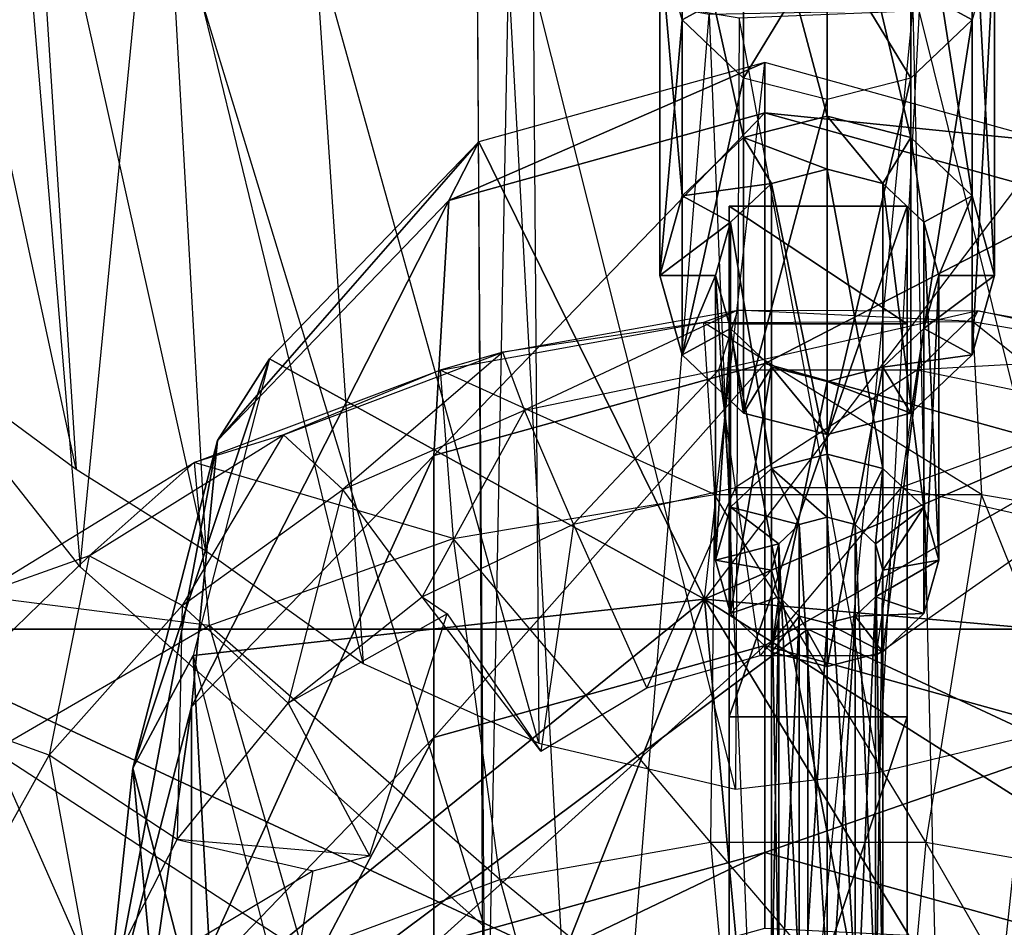
# Model space of a CAD drawing. Units: metres. Extents: x -12.7 to 11, y -26.9 to 9.3.
# Drawn here: x -8.2 to -5.9, y -13.4 to -11.2 of the extents above; entities that cross this region are included whole.
import ezdxf

# ---------------------------------------------------------------- set-up
doc = ezdxf.new("R2010")
doc.units = ezdxf.units.M

msp = doc.modelspace()

# ---------------------------------------------------------------- linework, layer by layer
for points in [[(-8.50675, -10.45425, -1.70465), (-8.21725, -10.645417, -2.161717), (-8.110958, -12.292917, -2.052892), (-8.50675, -10.45425, -1.70465)], [(-8.338667, -12.124583, -1.70465), (-8.110958, -12.292917, -2.052892), (-8.50675, -10.45425, -1.70465), (-8.338667, -12.124583, -1.70465)], [(-8.101375, -12.52125, 0.450079), (-8.334417, -12.226042, -0.181105), (-8.261333, -10.621833, 0.798321), (-8.101375, -12.52125, 0.450079)], [(-7.934458, -10.811458, 1.211854), (-8.261333, -10.621833, 0.798321), (-8.101375, -12.52125, 0.450079), (-7.934458, -10.811458, 1.211854)], [(-8.21725, -10.645417, -2.161717), (-7.898625, -10.860792, -2.553487), (-7.807667, -12.483542, -2.422896), (-8.21725, -10.645417, -2.161717)], [(-8.110958, -12.292917, -2.052892), (-7.807667, -12.483542, -2.422896), (-8.21725, -10.645417, -2.161717), (-8.110958, -12.292917, -2.052892)], [(-6.549917, -10.732708, -10.057625), (-6.354167, -10.682833, -10.073833), (-6.354167, -11.466667, -12.486208), (-6.549917, -10.732708, -10.057625)], [(-6.354167, -10.682833, -10.073833), (-6.158417, -10.732708, -10.057625), (-6.158417, -11.516542, -12.47), (-6.354167, -10.682833, -10.073833)], [(-6.354167, -10.682833, -10.073833), (-6.158417, -11.516542, -12.47), (-6.354167, -11.466667, -12.486208), (-6.354167, -10.682833, -10.073833)], [(-6.69325, -10.869, -10.013333), (-6.549917, -10.732708, -10.057625), (-6.549917, -11.516542, -12.47), (-6.69325, -10.869, -10.013333)], [(-6.549917, -10.732708, -10.057625), (-6.354167, -11.466667, -12.486208), (-6.549917, -11.516542, -12.47), (-6.549917, -10.732708, -10.057625)], [(-6.158417, -10.732708, -10.057625), (-6.015083, -10.869, -10.013333), (-6.015083, -11.652833, -12.425708), (-6.158417, -10.732708, -10.057625)], [(-6.158417, -10.732708, -10.057625), (-6.015083, -11.652833, -12.425708), (-6.158417, -11.516542, -12.47), (-6.158417, -10.732708, -10.057625)], [(-7.15625, -13.362917, 1.081262), (-8.101375, -12.52125, 0.450079), (-7.934458, -10.811458, 1.211854), (-7.15625, -13.362917, 1.081262)], [(-7.172583, -11.059083, 1.377529), (-7.934458, -10.811458, 1.211854), (-7.15625, -13.362917, 1.081262), (-7.172583, -11.059083, 1.377529)], [(-7.898625, -10.860792, -2.553487), (-7.552958, -11.049625, -2.8582), (-7.439542, -12.747667, -2.662312), (-7.898625, -10.860792, -2.553487)], [(-7.807667, -12.483542, -2.422896), (-7.439542, -12.747667, -2.662312), (-7.898625, -10.860792, -2.553487), (-7.807667, -12.483542, -2.422896)], [(-6.745708, -11.055208, -9.952833), (-6.69325, -10.869, -10.013333), (-6.69325, -11.652833, -12.425708), (-6.745708, -11.055208, -9.952833)], [(-6.69325, -10.869, -10.013333), (-6.549917, -11.516542, -12.47), (-6.69325, -11.652833, -12.425708), (-6.69325, -10.869, -10.013333)], [(-6.015083, -10.869, -10.013333), (-5.962625, -11.055208, -9.952833), (-5.962625, -11.839042, -12.365208), (-6.015083, -10.869, -10.013333)], [(-6.015083, -10.869, -10.013333), (-5.962625, -11.839042, -12.365208), (-6.015083, -11.652833, -12.425708), (-6.015083, -10.869, -10.013333)], [(-7.552958, -11.049625, -2.8582), (-7.041875, -11.155292, -3.075846), (-7.028583, -12.93375, -2.945258), (-7.552958, -11.049625, -2.8582)], [(-7.439542, -12.747667, -2.662312), (-7.028583, -12.93375, -2.945258), (-7.552958, -11.049625, -2.8582), (-7.439542, -12.747667, -2.662312)], [(-6.354167, -11.055208, -9.952833), (-6.69325, -11.241375, -9.892333), (-6.745708, -11.055208, -9.952833), (-6.354167, -11.055208, -9.952833)], [(-6.69325, -11.241375, -9.892333), (-6.745708, -11.055208, -9.952833), (-6.745708, -11.839042, -12.365208), (-6.69325, -11.241375, -9.892333)], [(-6.745708, -11.055208, -9.952833), (-6.69325, -11.652833, -12.425708), (-6.745708, -11.839042, -12.365208), (-6.745708, -11.055208, -9.952833)], [(-6.354167, -11.055208, -9.952833), (-6.549917, -11.377667, -9.848042), (-6.69325, -11.241375, -9.892333), (-6.354167, -11.055208, -9.952833)], [(-6.354167, -11.055208, -9.952833), (-6.354167, -11.427583, -9.831833), (-6.549917, -11.377667, -9.848042), (-6.354167, -11.055208, -9.952833)], [(-6.354167, -11.055208, -9.952833), (-5.962625, -11.055208, -9.952833), (-6.015083, -11.241375, -9.892333), (-6.354167, -11.055208, -9.952833)], [(-6.354167, -11.055208, -9.952833), (-6.015083, -11.241375, -9.892333), (-6.158417, -11.377667, -9.848042), (-6.354167, -11.055208, -9.952833)], [(-6.354167, -11.055208, -9.952833), (-6.158417, -11.377667, -9.848042), (-6.354167, -11.427583, -9.831833), (-6.354167, -11.055208, -9.952833)], [(-5.962625, -11.055208, -9.952833), (-6.015083, -11.241375, -9.892333), (-6.015083, -12.025208, -12.304708), (-5.962625, -11.055208, -9.952833)], [(-5.962625, -11.055208, -9.952833), (-6.015083, -12.025208, -12.304708), (-5.962625, -11.839042, -12.365208), (-5.962625, -11.055208, -9.952833)], [(-7.15625, -14.165, 1.277421), (-7.15625, -13.362917, 1.081262), (-7.172583, -11.059083, 1.377529), (-7.15625, -14.165, 1.277421)], [(-7.099625, -11.141542, 1.730883), (-7.172583, -11.059083, 1.377529), (-7.15625, -14.165, 1.277421), (-7.099625, -11.141542, 1.730883)], [(-5.691708, -11.113958, 1.730883), (-6.1535, -11.219292, 1.841229), (-6.072917, -14.675417, 1.560367), (-5.691708, -11.113958, 1.730883)], [(-6.1385, -11.219083, -3.20825), (-5.692167, -11.124125, -3.075846), (-5.726208, -12.879167, -2.923492), (-6.1385, -11.219083, -3.20825)], [(-5.697917, -14.675417, 1.469996), (-6.072917, -14.675417, 1.560367), (-5.691708, -11.113958, 1.730883), (-5.697917, -14.675417, 1.469996)], [(-6.90625, -14.675417, 1.469996), (-7.15625, -14.165, 1.277421), (-7.099625, -11.141542, 1.730883), (-6.90625, -14.675417, 1.469996)], [(-6.62975, -11.228625, 1.841229), (-7.099625, -11.141542, 1.730883), (-6.90625, -14.675417, 1.469996), (-6.62975, -11.228625, 1.841229)], [(-7.041875, -11.155292, -3.075846), (-6.56, -11.23675, -3.184671), (-6.568792, -13.041542, -3.402325), (-7.041875, -11.155292, -3.075846)], [(-7.028583, -12.93375, -2.945258), (-6.568792, -13.041542, -3.402325), (-7.041875, -11.155292, -3.075846), (-7.028583, -12.93375, -2.945258)], [(-6.489583, -14.675417, 1.560367), (-6.90625, -14.675417, 1.469996), (-6.62975, -11.228625, 1.841229), (-6.489583, -14.675417, 1.560367)], [(-6.1535, -11.219292, 1.841229), (-6.62975, -11.228625, 1.841229), (-6.489583, -14.675417, 1.560367), (-6.1535, -11.219292, 1.841229)], [(-6.568792, -13.041542, -3.402325), (-6.232667, -13.002042, -3.184671), (-6.56, -11.23675, -3.184671), (-6.568792, -13.041542, -3.402325)], [(-6.56, -11.23675, -3.184671), (-6.1385, -11.219083, -3.20825), (-6.232667, -13.002042, -3.184671), (-6.56, -11.23675, -3.184671)], [(-6.072917, -14.675417, 1.560367), (-6.489583, -14.675417, 1.560367), (-6.1535, -11.219292, 1.841229), (-6.072917, -14.675417, 1.560367)], [(-6.232667, -13.002042, -3.184671), (-5.726208, -12.879167, -2.923492), (-6.1385, -11.219083, -3.20825), (-6.232667, -13.002042, -3.184671)], [(-6.69325, -11.241375, -9.892333), (-6.745708, -11.839042, -12.365208), (-6.69325, -12.025208, -12.304708), (-6.69325, -11.241375, -9.892333)], [(-6.549917, -11.377667, -9.848042), (-6.69325, -11.241375, -9.892333), (-6.69325, -12.025208, -12.304708), (-6.549917, -11.377667, -9.848042)], [(-6.015083, -11.241375, -9.892333), (-6.158417, -11.377667, -9.848042), (-6.158417, -12.1615, -12.260417), (-6.015083, -11.241375, -9.892333)], [(-6.015083, -11.241375, -9.892333), (-6.158417, -12.1615, -12.260417), (-6.015083, -12.025208, -12.304708), (-6.015083, -11.241375, -9.892333)], [(-6.5, -11.340583, -0.95305), (-7.16875, -11.526542, -0.835042), (-7.239125, -11.664042, -1.331383), (-6.5, -11.340583, -0.95305)], [(-6.5, -11.340583, -0.95305), (-7.239125, -11.664042, -1.331383), (-6.5, -11.458542, -1.461812), (-6.5, -11.340583, -0.95305)], [(-6.640792, -12.5965, 0.135785), (-6.5, -11.340583, -0.95305), (-7.16875, -11.526542, -0.835042), (-6.640792, -12.5965, 0.135785)], [(-5.83125, -11.526542, -0.835042), (-6.5, -11.340583, -0.95305), (-6.5, -11.458542, -1.461812), (-5.83125, -11.526542, -0.835042)], [(-6.549917, -11.377667, -9.848042), (-6.69325, -12.025208, -12.304708), (-6.549917, -12.1615, -12.260417), (-6.549917, -11.377667, -9.848042)], [(-6.354167, -11.427583, -9.831833), (-6.549917, -11.377667, -9.848042), (-6.549917, -12.1615, -12.260417), (-6.354167, -11.427583, -9.831833)], [(-6.158417, -11.377667, -9.848042), (-6.354167, -11.427583, -9.831833), (-6.354167, -12.211417, -12.244208), (-6.158417, -11.377667, -9.848042)], [(-6.158417, -11.377667, -9.848042), (-6.354167, -12.211417, -12.244208), (-6.158417, -12.1615, -12.260417), (-6.158417, -11.377667, -9.848042)], [(-6.354167, -11.427583, -9.831833), (-6.549917, -12.1615, -12.260417), (-6.354167, -12.211417, -12.244208), (-6.354167, -11.427583, -9.831833)], [(-6.5, -11.458542, -1.461812), (-7.239125, -11.664042, -1.331383), (-7.274333, -12.260875, -2.411646), (-6.5, -11.458542, -1.461812)], [(-6.5, -11.458542, -1.461812), (-7.274333, -12.260875, -2.411646), (-6.5, -12.045542, -2.548283), (-6.5, -11.458542, -1.461812)], [(-6.549917, -11.516542, -12.47), (-6.354167, -11.466667, -12.486208), (-6.354167, -11.590792, -12.445875), (-6.549917, -11.516542, -12.47)], [(-5.83125, -11.526542, -0.835042), (-6.5, -11.458542, -1.461812), (-5.760875, -11.664042, -1.331383), (-5.83125, -11.526542, -0.835042)], [(-5.760875, -11.664042, -1.331383), (-6.5, -11.458542, -1.461812), (-6.5, -12.045542, -2.548283), (-5.760875, -11.664042, -1.331383)], [(-6.354167, -11.466667, -12.486208), (-6.158417, -11.516542, -12.47), (-6.223667, -11.624042, -12.435042), (-6.354167, -11.466667, -12.486208)], [(-6.354167, -11.466667, -12.486208), (-6.223667, -11.624042, -12.435042), (-6.354167, -11.590792, -12.445875), (-6.354167, -11.466667, -12.486208)], [(-7.16875, -11.526542, -0.835042), (-7.658292, -12.034542, -0.512642), (-7.780208, -12.225542, -0.975046), (-7.16875, -11.526542, -0.835042)], [(-7.16875, -11.526542, -0.835042), (-7.780208, -12.225542, -0.975046), (-7.239125, -11.664042, -1.331383), (-7.16875, -11.526542, -0.835042)], [(-6.640792, -12.5965, 0.135785), (-7.16875, -11.526542, -0.835042), (-7.658292, -12.034542, -0.512642), (-6.640792, -12.5965, 0.135785)], [(-6.69325, -11.652833, -12.425708), (-6.549917, -11.516542, -12.47), (-6.484667, -11.624042, -12.435042), (-6.69325, -11.652833, -12.425708)], [(-6.640792, -12.5965, 0.135785), (-5.341708, -12.034542, -0.512642), (-5.83125, -11.526542, -0.835042), (-6.640792, -12.5965, 0.135785)], [(-6.549917, -11.516542, -12.47), (-6.354167, -11.590792, -12.445875), (-6.484667, -11.624042, -12.435042), (-6.549917, -11.516542, -12.47)], [(-6.158417, -11.516542, -12.47), (-6.128125, -11.714917, -12.405542), (-6.223667, -11.624042, -12.435042), (-6.158417, -11.516542, -12.47)], [(-6.158417, -11.516542, -12.47), (-6.015083, -11.652833, -12.425708), (-6.128125, -11.714917, -12.405542), (-6.158417, -11.516542, -12.47)], [(-6.484667, -11.624042, -12.435042), (-6.354167, -11.590792, -12.445875), (-6.354167, -12.257625, -14.498167), (-6.484667, -11.624042, -12.435042)], [(-6.354167, -11.590792, -12.445875), (-6.223667, -11.624042, -12.435042), (-6.223667, -12.290875, -14.487375), (-6.354167, -11.590792, -12.445875)], [(-6.354167, -11.590792, -12.445875), (-6.223667, -12.290875, -14.487375), (-6.354167, -12.257625, -14.498167), (-6.354167, -11.590792, -12.445875)], [(-6.69325, -11.652833, -12.425708), (-6.484667, -11.624042, -12.435042), (-6.580208, -11.714917, -12.405542), (-6.69325, -11.652833, -12.425708)], [(-6.580208, -11.714917, -12.405542), (-6.484667, -11.624042, -12.435042), (-6.484667, -12.290875, -14.487375), (-6.580208, -11.714917, -12.405542)], [(-6.484667, -11.624042, -12.435042), (-6.354167, -12.257625, -14.498167), (-6.484667, -12.290875, -14.487375), (-6.484667, -11.624042, -12.435042)], [(-6.223667, -11.624042, -12.435042), (-6.128125, -11.714917, -12.405542), (-6.128125, -12.38175, -14.457833), (-6.223667, -11.624042, -12.435042)], [(-6.223667, -11.624042, -12.435042), (-6.128125, -12.38175, -14.457833), (-6.223667, -12.290875, -14.487375), (-6.223667, -11.624042, -12.435042)], [(-6.745708, -11.839042, -12.365208), (-6.69325, -11.652833, -12.425708), (-6.580208, -11.714917, -12.405542), (-6.745708, -11.839042, -12.365208)], [(-6.015083, -11.652833, -12.425708), (-6.093125, -11.839042, -12.365208), (-6.128125, -11.714917, -12.405542), (-6.015083, -11.652833, -12.425708)], [(-6.015083, -11.652833, -12.425708), (-5.962625, -11.839042, -12.365208), (-6.093125, -11.839042, -12.365208), (-6.015083, -11.652833, -12.425708)], [(-7.239125, -11.664042, -1.331383), (-7.780208, -12.225542, -0.975046), (-7.841167, -12.849083, -2.038337), (-7.239125, -11.664042, -1.331383)], [(-7.239125, -11.664042, -1.331383), (-7.841167, -12.849083, -2.038337), (-7.274333, -12.260875, -2.411646), (-7.239125, -11.664042, -1.331383)], [(-6.583333, -14.112875, -12.1685), (-6.583333, -12.871958, -10.054958), (-6.583333, -11.676792, -10.820208), (-6.583333, -14.112875, -12.1685)], [(-6.583333, -11.676792, -10.820208), (-6.583333, -14.112875, -12.1685), (-6.583333, -11.9525, -12.053667), (-6.583333, -11.676792, -10.820208)], [(-6.583333, -12.871958, -10.054958), (-6.166667, -12.871958, -10.054958), (-6.166667, -11.676792, -10.820208), (-6.583333, -12.871958, -10.054958)], [(-6.583333, -12.871958, -10.054958), (-6.166667, -11.676792, -10.820208), (-6.583333, -11.676792, -10.820208), (-6.583333, -12.871958, -10.054958)], [(-6.583333, -11.676792, -10.820208), (-6.166667, -11.676792, -10.820208), (-6.166667, -11.9525, -12.053667), (-6.583333, -11.676792, -10.820208)], [(-6.583333, -11.676792, -10.820208), (-6.166667, -11.9525, -12.053667), (-6.583333, -11.9525, -12.053667), (-6.583333, -11.676792, -10.820208)], [(-5.760875, -11.664042, -1.331383), (-6.5, -12.045542, -2.548283), (-5.725667, -12.260875, -2.411646), (-5.760875, -11.664042, -1.331383)], [(-6.166667, -14.112875, -12.1685), (-6.166667, -12.871958, -10.054958), (-6.166667, -11.676792, -10.820208), (-6.166667, -14.112875, -12.1685)], [(-6.166667, -11.676792, -10.820208), (-6.166667, -14.112875, -12.1685), (-6.166667, -11.9525, -12.053667), (-6.166667, -11.676792, -10.820208)], [(-6.745708, -11.839042, -12.365208), (-6.580208, -11.714917, -12.405542), (-6.615208, -11.839042, -12.365208), (-6.745708, -11.839042, -12.365208)], [(-6.615208, -11.839042, -12.365208), (-6.580208, -11.714917, -12.405542), (-6.580208, -12.38175, -14.457833), (-6.615208, -11.839042, -12.365208)], [(-6.580208, -11.714917, -12.405542), (-6.484667, -12.290875, -14.487375), (-6.580208, -12.38175, -14.457833), (-6.580208, -11.714917, -12.405542)], [(-6.128125, -11.714917, -12.405542), (-6.093125, -11.839042, -12.365208), (-6.093125, -12.505875, -14.4175), (-6.128125, -11.714917, -12.405542)], [(-6.128125, -11.714917, -12.405542), (-6.093125, -12.505875, -14.4175), (-6.128125, -12.38175, -14.457833), (-6.128125, -11.714917, -12.405542)], [(-6.69325, -12.025208, -12.304708), (-6.745708, -11.839042, -12.365208), (-6.615208, -11.839042, -12.365208), (-6.69325, -12.025208, -12.304708)], [(-6.69325, -12.025208, -12.304708), (-6.615208, -11.839042, -12.365208), (-6.580208, -11.963167, -12.324875), (-6.69325, -12.025208, -12.304708)], [(-6.580208, -11.963167, -12.324875), (-6.615208, -11.839042, -12.365208), (-6.615208, -12.505875, -14.4175), (-6.580208, -11.963167, -12.324875)], [(-6.615208, -11.839042, -12.365208), (-6.580208, -12.38175, -14.457833), (-6.615208, -12.505875, -14.4175), (-6.615208, -11.839042, -12.365208)], [(-5.962625, -11.839042, -12.365208), (-6.015083, -12.025208, -12.304708), (-6.128125, -11.963167, -12.324875), (-5.962625, -11.839042, -12.365208)], [(-5.962625, -11.839042, -12.365208), (-6.128125, -11.963167, -12.324875), (-6.093125, -11.839042, -12.365208), (-5.962625, -11.839042, -12.365208)], [(-6.093125, -11.839042, -12.365208), (-6.128125, -11.963167, -12.324875), (-6.128125, -12.63, -14.377167), (-6.093125, -11.839042, -12.365208)], [(-6.093125, -11.839042, -12.365208), (-6.128125, -12.63, -14.377167), (-6.093125, -12.505875, -14.4175), (-6.093125, -11.839042, -12.365208)], [(-7.112833, -12.018458, -6.390958), (-6.56325, -11.920792, -6.47425), (-7.062333, -12.154208, -5.64275), (-7.112833, -12.018458, -6.390958)], [(-7.112833, -12.018458, -6.390958), (-6.56325, -11.920792, -6.47425), (-6.6435, -11.949708, -7.290542), (-7.112833, -12.018458, -6.390958)], [(-7.062333, -12.154208, -5.64275), (-6.6075, -12.060167, -5.724042), (-6.56325, -11.920792, -6.47425), (-7.062333, -12.154208, -5.64275)], [(-6.6435, -11.949708, -7.290542), (-6.013833, -11.946708, -7.277083), (-6.56325, -11.920792, -6.47425), (-6.6435, -11.949708, -7.290542)], [(-6.56325, -11.920792, -6.47425), (-6.001417, -11.921792, -6.47875), (-6.6075, -12.060167, -5.724042), (-6.56325, -11.920792, -6.47425)], [(-6.6075, -12.060167, -5.724042), (-6.1425, -12.060167, -5.724042), (-6.001417, -11.921792, -6.47875), (-6.6075, -12.060167, -5.724042)], [(-6.56325, -11.920792, -6.47425), (-6.001417, -11.921792, -6.47875), (-6.013833, -11.946708, -7.277083), (-6.56325, -11.920792, -6.47425)], [(-6.001417, -11.921792, -6.47875), (-5.451833, -12.021417, -6.404208), (-6.1425, -12.060167, -5.724042), (-6.001417, -11.921792, -6.47875)], [(-6.013833, -11.946708, -7.277083), (-5.397917, -12.052333, -7.215792), (-6.001417, -11.921792, -6.47875), (-6.013833, -11.946708, -7.277083)], [(-6.001417, -11.921792, -6.47875), (-5.451833, -12.021417, -6.404208), (-5.397917, -12.052333, -7.215792), (-6.001417, -11.921792, -6.47875)], [(-7.259417, -12.06125, -7.255583), (-6.6435, -11.949708, -7.290542), (-7.112833, -12.018458, -6.390958), (-7.259417, -12.06125, -7.255583)], [(-7.259417, -12.06125, -7.255583), (-6.6435, -11.949708, -7.290542), (-6.617917, -12.351583, -8.99775), (-7.259417, -12.06125, -7.255583)], [(-6.6435, -11.949708, -7.290542), (-6.013833, -11.946708, -7.277083), (-5.993083, -12.351583, -8.99775), (-6.6435, -11.949708, -7.290542)], [(-6.617917, -12.351583, -8.99775), (-5.993083, -12.351583, -8.99775), (-6.6435, -11.949708, -7.290542), (-6.617917, -12.351583, -8.99775)], [(-6.583333, -11.9525, -12.053667), (-6.166667, -11.9525, -12.053667), (-6.166667, -14.112875, -12.1685), (-6.583333, -11.9525, -12.053667)], [(-6.583333, -11.9525, -12.053667), (-6.166667, -14.112875, -12.1685), (-6.583333, -14.112875, -12.1685), (-6.583333, -11.9525, -12.053667)], [(-5.993083, -12.351583, -8.99775), (-5.381917, -12.45525, -8.975125), (-6.013833, -11.946708, -7.277083), (-5.993083, -12.351583, -8.99775)], [(-6.013833, -11.946708, -7.277083), (-5.397917, -12.052333, -7.215792), (-5.381917, -12.45525, -8.975125), (-6.013833, -11.946708, -7.277083)], [(-6.549917, -12.1615, -12.260417), (-6.69325, -12.025208, -12.304708), (-6.580208, -11.963167, -12.324875), (-6.549917, -12.1615, -12.260417)], [(-6.580208, -11.963167, -12.324875), (-6.615208, -12.505875, -14.4175), (-6.580208, -12.63, -14.377167), (-6.580208, -11.963167, -12.324875)], [(-6.549917, -12.1615, -12.260417), (-6.580208, -11.963167, -12.324875), (-6.484667, -12.054, -12.295333), (-6.549917, -12.1615, -12.260417)], [(-6.484667, -12.054, -12.295333), (-6.580208, -11.963167, -12.324875), (-6.580208, -12.63, -14.377167), (-6.484667, -12.054, -12.295333)], [(-6.015083, -12.025208, -12.304708), (-6.223667, -12.054, -12.295333), (-6.128125, -11.963167, -12.324875), (-6.015083, -12.025208, -12.304708)], [(-6.128125, -11.963167, -12.324875), (-6.223667, -12.054, -12.295333), (-6.223667, -12.720833, -14.347667), (-6.128125, -11.963167, -12.324875)], [(-6.128125, -11.963167, -12.324875), (-6.223667, -12.720833, -14.347667), (-6.128125, -12.63, -14.377167), (-6.128125, -11.963167, -12.324875)], [(-7.626125, -12.212042, -6.239125), (-7.112833, -12.018458, -6.390958), (-7.487083, -12.339833, -5.491), (-7.626125, -12.212042, -6.239125)], [(-7.626125, -12.212042, -6.239125), (-7.112833, -12.018458, -6.390958), (-7.259417, -12.06125, -7.255583), (-7.626125, -12.212042, -6.239125)], [(-7.487083, -12.339833, -5.491), (-7.062333, -12.154208, -5.64275), (-7.112833, -12.018458, -6.390958), (-7.487083, -12.339833, -5.491)], [(-6.1425, -12.060167, -5.724042), (-5.687667, -12.154208, -5.64275), (-5.451833, -12.021417, -6.404208), (-6.1425, -12.060167, -5.724042)], [(-7.658292, -12.034542, -0.512642), (-7.837458, -12.728542, -0.072237), (-7.97825, -12.992542, -0.488283), (-7.658292, -12.034542, -0.512642)], [(-7.658292, -12.034542, -0.512642), (-7.97825, -12.992542, -0.488283), (-7.780208, -12.225542, -0.975046), (-7.658292, -12.034542, -0.512642)], [(-6.640792, -12.5965, 0.135785), (-7.658292, -12.034542, -0.512642), (-7.837458, -12.728542, -0.072237), (-6.640792, -12.5965, 0.135785)], [(-6.5, -12.045542, -2.548283), (-7.274333, -12.260875, -2.411646), (-7.274333, -12.920917, -3.451758), (-6.5, -12.045542, -2.548283)], [(-6.5, -12.045542, -2.548283), (-7.274333, -12.920917, -3.451758), (-6.5, -12.705625, -3.588396), (-6.5, -12.045542, -2.548283)], [(-6.640792, -12.5965, 0.135785), (-5.162542, -12.728542, -0.072237), (-5.341708, -12.034542, -0.512642), (-6.640792, -12.5965, 0.135785)], [(-5.725667, -12.260875, -2.411646), (-6.5, -12.045542, -2.548283), (-6.5, -12.705625, -3.588396), (-5.725667, -12.260875, -2.411646)], [(-6.015083, -12.025208, -12.304708), (-6.158417, -12.1615, -12.260417), (-6.223667, -12.054, -12.295333), (-6.015083, -12.025208, -12.304708)], [(-7.834625, -12.277083, -7.1765), (-7.259417, -12.06125, -7.255583), (-7.626125, -12.212042, -6.239125), (-7.834625, -12.277083, -7.1765)], [(-7.834625, -12.277083, -7.1765), (-7.259417, -12.06125, -7.255583), (-7.229083, -12.45525, -8.975125), (-7.834625, -12.277083, -7.1765)], [(-7.229083, -12.45525, -8.975125), (-6.617917, -12.351583, -8.99775), (-7.259417, -12.06125, -7.255583), (-7.229083, -12.45525, -8.975125)], [(-7.062333, -12.154208, -5.64275), (-6.6075, -12.060167, -5.724042), (-6.94775, -12.421583, -4.875292), (-7.062333, -12.154208, -5.64275)], [(-6.94775, -12.421583, -4.875292), (-6.56875, -12.335375, -4.94225), (-6.6075, -12.060167, -5.724042), (-6.94775, -12.421583, -4.875292)], [(-6.6075, -12.060167, -5.724042), (-6.1425, -12.060167, -5.724042), (-6.56875, -12.335375, -4.94225), (-6.6075, -12.060167, -5.724042)], [(-6.484667, -12.054, -12.295333), (-6.580208, -12.63, -14.377167), (-6.484667, -12.720833, -14.347667), (-6.484667, -12.054, -12.295333)], [(-6.56875, -12.335375, -4.94225), (-6.18125, -12.335375, -4.94225), (-6.1425, -12.060167, -5.724042), (-6.56875, -12.335375, -4.94225)], [(-6.354167, -12.211417, -12.244208), (-6.549917, -12.1615, -12.260417), (-6.484667, -12.054, -12.295333), (-6.354167, -12.211417, -12.244208)], [(-6.354167, -12.211417, -12.244208), (-6.484667, -12.054, -12.295333), (-6.354167, -12.087292, -12.284542), (-6.354167, -12.211417, -12.244208)], [(-6.354167, -12.087292, -12.284542), (-6.484667, -12.054, -12.295333), (-6.484667, -12.720833, -14.347667), (-6.354167, -12.087292, -12.284542)], [(-6.158417, -12.1615, -12.260417), (-6.354167, -12.087292, -12.284542), (-6.223667, -12.054, -12.295333), (-6.158417, -12.1615, -12.260417)], [(-6.223667, -12.054, -12.295333), (-6.354167, -12.087292, -12.284542), (-6.354167, -12.754125, -14.336833), (-6.223667, -12.054, -12.295333)], [(-6.223667, -12.054, -12.295333), (-6.354167, -12.754125, -14.336833), (-6.223667, -12.720833, -14.347667), (-6.223667, -12.054, -12.295333)], [(-6.1425, -12.060167, -5.724042), (-5.687667, -12.154208, -5.64275), (-6.18125, -12.335375, -4.94225), (-6.1425, -12.060167, -5.724042)], [(-6.354167, -12.087292, -12.284542), (-6.484667, -12.720833, -14.347667), (-6.354167, -12.754125, -14.336833), (-6.354167, -12.087292, -12.284542)], [(-6.158417, -12.1615, -12.260417), (-6.354167, -12.211417, -12.244208), (-6.354167, -12.087292, -12.284542), (-6.158417, -12.1615, -12.260417)], [(-7.487083, -12.339833, -5.491), (-7.062333, -12.154208, -5.64275), (-7.30175, -12.591542, -4.749833), (-7.487083, -12.339833, -5.491)], [(-7.30175, -12.591542, -4.749833), (-6.94775, -12.421583, -4.875292), (-7.062333, -12.154208, -5.64275), (-7.30175, -12.591542, -4.749833)], [(-6.18125, -12.335375, -4.94225), (-5.80225, -12.421583, -4.875292), (-5.687667, -12.154208, -5.64275), (-6.18125, -12.335375, -4.94225)], [(-8.080667, -12.49575, -6.037583), (-7.626125, -12.212042, -6.239125), (-7.863292, -12.611833, -5.28875), (-8.080667, -12.49575, -6.037583)], [(-8.080667, -12.49575, -6.037583), (-7.626125, -12.212042, -6.239125), (-7.834625, -12.277083, -7.1765), (-8.080667, -12.49575, -6.037583)], [(-7.780208, -12.225542, -0.975046), (-7.97825, -12.992542, -0.488283), (-8.048667, -13.652625, -1.528396), (-7.780208, -12.225542, -0.975046)], [(-7.780208, -12.225542, -0.975046), (-8.048667, -13.652625, -1.528396), (-7.841167, -12.849083, -2.038337), (-7.780208, -12.225542, -0.975046)], [(-7.863292, -12.611833, -5.28875), (-7.487083, -12.339833, -5.491), (-7.626125, -12.212042, -6.239125), (-7.863292, -12.611833, -5.28875)], [(-7.274333, -12.260875, -2.411646), (-7.841167, -12.849083, -2.038337), (-7.841167, -13.509167, -3.078454), (-7.274333, -12.260875, -2.411646)], [(-7.274333, -12.260875, -2.411646), (-7.841167, -13.509167, -3.078454), (-7.274333, -12.920917, -3.451758), (-7.274333, -12.260875, -2.411646)], [(-5.725667, -12.260875, -2.411646), (-6.5, -12.705625, -3.588396), (-5.725667, -12.920917, -3.451758), (-5.725667, -12.260875, -2.411646)], [(-6.484667, -12.290875, -14.487375), (-6.354167, -12.257625, -14.498167), (-6.354167, -12.405125, -14.529833), (-6.484667, -12.290875, -14.487375)], [(-6.354167, -12.257625, -14.498167), (-6.223667, -12.290875, -14.487375), (-6.288917, -12.42175, -14.524458), (-6.354167, -12.257625, -14.498167)], [(-6.354167, -12.257625, -14.498167), (-6.288917, -12.42175, -14.524458), (-6.354167, -12.405125, -14.529833), (-6.354167, -12.257625, -14.498167)], [(-8.344042, -12.588875, -7.061917), (-7.834625, -12.277083, -7.1765), (-8.080667, -12.49575, -6.037583), (-8.344042, -12.588875, -7.061917)], [(-8.344042, -12.588875, -7.061917), (-7.834625, -12.277083, -7.1765), (-7.799875, -12.658208, -8.93125), (-8.344042, -12.588875, -7.061917)], [(-7.799875, -12.658208, -8.93125), (-7.229083, -12.45525, -8.975125), (-7.834625, -12.277083, -7.1765), (-7.799875, -12.658208, -8.93125)], [(-6.580208, -12.38175, -14.457833), (-6.484667, -12.290875, -14.487375), (-6.419417, -12.42175, -14.524458), (-6.580208, -12.38175, -14.457833)], [(-6.484667, -12.290875, -14.487375), (-6.354167, -12.405125, -14.529833), (-6.419417, -12.42175, -14.524458), (-6.484667, -12.290875, -14.487375)], [(-6.223667, -12.290875, -14.487375), (-6.241125, -12.467208, -14.509708), (-6.288917, -12.42175, -14.524458), (-6.223667, -12.290875, -14.487375)], [(-6.223667, -12.290875, -14.487375), (-6.128125, -12.38175, -14.457833), (-6.241125, -12.467208, -14.509708), (-6.223667, -12.290875, -14.487375)], [(-7.863292, -12.611833, -5.28875), (-7.487083, -12.339833, -5.491), (-7.615208, -12.840083, -4.581667), (-7.863292, -12.611833, -5.28875)], [(-7.615208, -12.840083, -4.581667), (-7.30175, -12.591542, -4.749833), (-7.487083, -12.339833, -5.491), (-7.615208, -12.840083, -4.581667)], [(-6.94775, -12.421583, -4.875292), (-6.56875, -12.335375, -4.94225), (-6.775917, -12.80425, -3.912592), (-6.94775, -12.421583, -4.875292)], [(-6.775917, -12.80425, -3.912592), (-6.510625, -12.728708, -3.954387), (-6.56875, -12.335375, -4.94225), (-6.775917, -12.80425, -3.912592)], [(-6.56875, -12.335375, -4.94225), (-6.18125, -12.335375, -4.94225), (-6.510625, -12.728708, -3.954387), (-6.56875, -12.335375, -4.94225)], [(-6.510625, -12.728708, -3.954387), (-6.239375, -12.728708, -3.954387), (-6.18125, -12.335375, -4.94225), (-6.510625, -12.728708, -3.954387)], [(-6.18125, -12.335375, -4.94225), (-5.80225, -12.421583, -4.875292), (-6.239375, -12.728708, -3.954387), (-6.18125, -12.335375, -4.94225)], [(-7.229083, -12.45525, -8.975125), (-6.617917, -12.351583, -8.99775), (-6.626875, -13.165167, -10.348042), (-7.229083, -12.45525, -8.975125)], [(-6.626875, -13.165167, -10.348042), (-6.123125, -13.165167, -10.348042), (-6.617917, -12.351583, -8.99775), (-6.626875, -13.165167, -10.348042)], [(-6.617917, -12.351583, -8.99775), (-5.993083, -12.351583, -8.99775), (-6.123125, -13.165167, -10.348042), (-6.617917, -12.351583, -8.99775)], [(-6.123125, -13.165167, -10.348042), (-5.630417, -13.252542, -10.325417), (-5.993083, -12.351583, -8.99775), (-6.123125, -13.165167, -10.348042)], [(-5.993083, -12.351583, -8.99775), (-5.381917, -12.45525, -8.975125), (-5.630417, -13.252542, -10.325417), (-5.993083, -12.351583, -8.99775)], [(-6.615208, -12.505875, -14.4175), (-6.580208, -12.38175, -14.457833), (-6.467208, -12.467208, -14.509708), (-6.615208, -12.505875, -14.4175)], [(-6.580208, -12.38175, -14.457833), (-6.419417, -12.42175, -14.524458), (-6.467208, -12.467208, -14.509708), (-6.580208, -12.38175, -14.457833)], [(-6.128125, -12.38175, -14.457833), (-6.223667, -12.52925, -14.489542), (-6.241125, -12.467208, -14.509708), (-6.128125, -12.38175, -14.457833)], [(-6.128125, -12.38175, -14.457833), (-6.093125, -12.505875, -14.4175), (-6.223667, -12.52925, -14.489542), (-6.128125, -12.38175, -14.457833)], [(-6.419417, -12.42175, -14.524458), (-6.354167, -12.405125, -14.529833), (-6.354167, -13.46975, -17.806333), (-6.419417, -12.42175, -14.524458)], [(-6.354167, -12.405125, -14.529833), (-6.288917, -12.42175, -14.524458), (-6.288917, -13.486375, -17.800958), (-6.354167, -12.405125, -14.529833)], [(-6.354167, -12.405125, -14.529833), (-6.288917, -13.486375, -17.800958), (-6.354167, -13.46975, -17.806333), (-6.354167, -12.405125, -14.529833)], [(-7.30175, -12.591542, -4.749833), (-6.94775, -12.421583, -4.875292), (-7.023708, -12.952667, -3.833642), (-7.30175, -12.591542, -4.749833)], [(-7.023708, -12.952667, -3.833642), (-6.775917, -12.80425, -3.912592), (-6.94775, -12.421583, -4.875292), (-7.023708, -12.952667, -3.833642)], [(-6.467208, -12.467208, -14.509708), (-6.419417, -12.42175, -14.524458), (-6.419417, -13.486375, -17.800958), (-6.467208, -12.467208, -14.509708)], [(-6.419417, -12.42175, -14.524458), (-6.354167, -13.46975, -17.806333), (-6.419417, -13.486375, -17.800958), (-6.419417, -12.42175, -14.524458)], [(-6.288917, -12.42175, -14.524458), (-6.241125, -12.467208, -14.509708), (-6.241125, -13.531792, -17.786167), (-6.288917, -12.42175, -14.524458)], [(-6.288917, -12.42175, -14.524458), (-6.241125, -13.531792, -17.786167), (-6.288917, -13.486375, -17.800958), (-6.288917, -12.42175, -14.524458)], [(-7.799875, -12.658208, -8.93125), (-7.229083, -12.45525, -8.975125), (-7.119583, -13.252542, -10.325417), (-7.799875, -12.658208, -8.93125)], [(-7.119583, -13.252542, -10.325417), (-6.626875, -13.165167, -10.348042), (-7.229083, -12.45525, -8.975125), (-7.119583, -13.252542, -10.325417)], [(-6.615208, -12.505875, -14.4175), (-6.467208, -12.467208, -14.509708), (-6.484667, -12.52925, -14.489542), (-6.615208, -12.505875, -14.4175)], [(-6.484667, -12.52925, -14.489542), (-6.467208, -12.467208, -14.509708), (-6.467208, -13.531792, -17.786167), (-6.484667, -12.52925, -14.489542)], [(-6.467208, -12.467208, -14.509708), (-6.419417, -13.486375, -17.800958), (-6.467208, -13.531792, -17.786167), (-6.467208, -12.467208, -14.509708)], [(-6.241125, -12.467208, -14.509708), (-6.223667, -12.52925, -14.489542), (-6.223667, -13.593875, -17.766042), (-6.241125, -12.467208, -14.509708)], [(-6.241125, -12.467208, -14.509708), (-6.223667, -13.593875, -17.766042), (-6.241125, -13.531792, -17.786167), (-6.241125, -12.467208, -14.509708)], [(-8.456625, -12.86075, -5.81075), (-8.080667, -12.49575, -6.037583), (-8.174417, -12.962208, -5.061792), (-8.456625, -12.86075, -5.81075)], [(-8.456625, -12.86075, -5.81075), (-8.080667, -12.49575, -6.037583), (-8.344042, -12.588875, -7.061917), (-8.456625, -12.86075, -5.81075)], [(-8.174417, -12.962208, -5.061792), (-7.863292, -12.611833, -5.28875), (-8.080667, -12.49575, -6.037583), (-8.174417, -12.962208, -5.061792)], [(-6.580208, -12.63, -14.377167), (-6.615208, -12.505875, -14.4175), (-6.484667, -12.52925, -14.489542), (-6.580208, -12.63, -14.377167)], [(-6.093125, -12.505875, -14.4175), (-6.128125, -12.63, -14.377167), (-6.241125, -12.591333, -14.469375), (-6.093125, -12.505875, -14.4175)], [(-6.093125, -12.505875, -14.4175), (-6.241125, -12.591333, -14.469375), (-6.223667, -12.52925, -14.489542), (-6.093125, -12.505875, -14.4175)], [(-6.580208, -12.63, -14.377167), (-6.484667, -12.52925, -14.489542), (-6.467208, -12.591333, -14.469375), (-6.580208, -12.63, -14.377167)], [(-6.467208, -12.591333, -14.469375), (-6.484667, -12.52925, -14.489542), (-6.484667, -13.593875, -17.766042), (-6.467208, -12.591333, -14.469375)], [(-6.484667, -12.52925, -14.489542), (-6.467208, -13.531792, -17.786167), (-6.484667, -13.593875, -17.766042), (-6.484667, -12.52925, -14.489542)], [(-6.223667, -12.52925, -14.489542), (-6.241125, -12.591333, -14.469375), (-6.241125, -13.655917, -17.745875), (-6.223667, -12.52925, -14.489542)], [(-6.223667, -12.52925, -14.489542), (-6.241125, -13.655917, -17.745875), (-6.223667, -13.593875, -17.766042), (-6.223667, -12.52925, -14.489542)], [(-8.305375, -12.951667, -8.868667), (-7.799875, -12.658208, -8.93125), (-8.344042, -12.588875, -7.061917), (-8.305375, -12.951667, -8.868667)], [(-6.640792, -12.5965, 0.135785), (-7.837458, -12.728542, -0.072237), (-7.658292, -13.4225, 0.368167), (-6.640792, -12.5965, 0.135785)], [(-6.640792, -12.5965, 0.135785), (-7.658292, -13.4225, 0.368167), (-7.16875, -13.9305, 0.690567), (-6.640792, -12.5965, 0.135785)], [(-7.615208, -12.840083, -4.581667), (-7.30175, -12.591542, -4.749833), (-7.243167, -12.630833, -1.522733), (-7.615208, -12.840083, -4.581667)], [(-7.243167, -12.630833, -1.522733), (-7.023708, -12.952667, -3.833642), (-7.30175, -12.591542, -4.749833), (-7.243167, -12.630833, -1.522733)], [(-6.640792, -12.5965, 0.135785), (-7.16875, -13.9305, 0.690567), (-6.5, -14.116458, 0.808571), (-6.640792, -12.5965, 0.135785)], [(-6.640792, -12.5965, 0.135785), (-6.5, -14.116458, 0.808571), (-5.83125, -13.9305, 0.690567), (-6.640792, -12.5965, 0.135785)], [(-6.640792, -12.5965, 0.135785), (-5.83125, -13.9305, 0.690567), (-5.341708, -13.4225, 0.368167), (-6.640792, -12.5965, 0.135785)], [(-6.640792, -12.5965, 0.135785), (-5.341708, -13.4225, 0.368167), (-5.162542, -12.728542, -0.072237), (-6.640792, -12.5965, 0.135785)], [(-6.484667, -12.720833, -14.347667), (-6.580208, -12.63, -14.377167), (-6.467208, -12.591333, -14.469375), (-6.484667, -12.720833, -14.347667)], [(-6.484667, -12.720833, -14.347667), (-6.467208, -12.591333, -14.469375), (-6.419417, -12.63675, -14.454583), (-6.484667, -12.720833, -14.347667)], [(-6.467208, -12.591333, -14.469375), (-6.484667, -13.593875, -17.766042), (-6.467208, -13.655917, -17.745875), (-6.467208, -12.591333, -14.469375)], [(-6.419417, -12.63675, -14.454583), (-6.467208, -12.591333, -14.469375), (-6.467208, -13.655917, -17.745875), (-6.419417, -12.63675, -14.454583)], [(-6.128125, -12.63, -14.377167), (-6.288917, -12.63675, -14.454583), (-6.241125, -12.591333, -14.469375), (-6.128125, -12.63, -14.377167)], [(-6.241125, -12.591333, -14.469375), (-6.288917, -12.63675, -14.454583), (-6.288917, -13.701333, -17.731083), (-6.241125, -12.591333, -14.469375)], [(-6.241125, -12.591333, -14.469375), (-6.288917, -13.701333, -17.731083), (-6.241125, -13.655917, -17.745875), (-6.241125, -12.591333, -14.469375)], [(-8.174417, -12.962208, -5.061792), (-7.863292, -12.611833, -5.28875), (-7.8745, -13.15925, -4.391125), (-8.174417, -12.962208, -5.061792)], [(-7.8745, -13.15925, -4.391125), (-7.615208, -12.840083, -4.581667), (-7.863292, -12.611833, -5.28875), (-7.8745, -13.15925, -4.391125)], [(-7.424667, -13.19775, -1.483179), (-7.243167, -12.630833, -1.522733), (-7.615208, -12.840083, -4.581667), (-7.424667, -13.19775, -1.483179)], [(-6.354167, -12.754125, -14.336833), (-6.484667, -12.720833, -14.347667), (-6.419417, -12.63675, -14.454583), (-6.354167, -12.754125, -14.336833)], [(-6.419417, -12.63675, -14.454583), (-6.467208, -13.655917, -17.745875), (-6.419417, -13.701333, -17.731083), (-6.419417, -12.63675, -14.454583)], [(-6.354167, -12.754125, -14.336833), (-6.419417, -12.63675, -14.454583), (-6.354167, -12.653375, -14.449208), (-6.354167, -12.754125, -14.336833)], [(-6.354167, -12.653375, -14.449208), (-6.419417, -12.63675, -14.454583), (-6.419417, -13.701333, -17.731083), (-6.354167, -12.653375, -14.449208)], [(-6.223667, -12.720833, -14.347667), (-6.354167, -12.653375, -14.449208), (-6.288917, -12.63675, -14.454583), (-6.223667, -12.720833, -14.347667)], [(-6.288917, -12.63675, -14.454583), (-6.354167, -12.653375, -14.449208), (-6.354167, -13.718, -17.725708), (-6.288917, -12.63675, -14.454583)], [(-6.288917, -12.63675, -14.454583), (-6.354167, -13.718, -17.725708), (-6.288917, -13.701333, -17.731083), (-6.288917, -12.63675, -14.454583)], [(-6.128125, -12.63, -14.377167), (-6.223667, -12.720833, -14.347667), (-6.288917, -12.63675, -14.454583), (-6.128125, -12.63, -14.377167)], [(-6.399625, -13.708333, -16.625), (-8.632542, -13.708333, -16.625), (-8.632542, -12.666667, -16.625), (-6.399625, -13.708333, -16.625)], [(-6.399625, -13.708333, -16.625), (-8.632542, -12.666667, -16.625), (-6.399625, -12.666667, -16.625), (-6.399625, -13.708333, -16.625)], [(-6.399625, -12.666667, -16.625), (-8.632542, -12.666667, -16.625), (-8.632542, -14.333333, -19.25), (-6.399625, -12.666667, -16.625)], [(-6.399625, -12.666667, -16.625), (-8.632542, -14.333333, -19.25), (-6.399625, -14.333333, -19.25), (-6.399625, -12.666667, -16.625)], [(-8.305375, -12.951667, -8.868667), (-7.799875, -12.658208, -8.93125), (-7.57975, -13.423667, -10.281917), (-8.305375, -12.951667, -8.868667)], [(-7.57975, -13.423667, -10.281917), (-7.119583, -13.252542, -10.325417), (-7.799875, -12.658208, -8.93125), (-7.57975, -13.423667, -10.281917)], [(-6.354167, -12.653375, -14.449208), (-6.419417, -13.701333, -17.731083), (-6.354167, -13.718, -17.725708), (-6.354167, -12.653375, -14.449208)], [(-4.166667, -13.708333, -16.625), (-6.399625, -13.708333, -16.625), (-6.399625, -12.666667, -16.625), (-4.166667, -13.708333, -16.625)], [(-4.166667, -13.708333, -16.625), (-6.399625, -12.666667, -16.625), (-4.166667, -12.666667, -16.625), (-4.166667, -13.708333, -16.625)], [(-4.166667, -12.666667, -16.625), (-6.399625, -12.666667, -16.625), (-6.399625, -14.333333, -19.25), (-4.166667, -12.666667, -16.625)], [(-4.166667, -12.666667, -16.625), (-6.399625, -14.333333, -19.25), (-4.166667, -14.333333, -19.25), (-4.166667, -12.666667, -16.625)], [(-6.223667, -12.720833, -14.347667), (-6.354167, -12.754125, -14.336833), (-6.354167, -12.653375, -14.449208), (-6.223667, -12.720833, -14.347667)], [(-6.5, -12.705625, -3.588396), (-7.274333, -12.920917, -3.451758), (-7.274333, -13.405, -4.2145), (-6.5, -12.705625, -3.588396)], [(-6.5, -12.705625, -3.588396), (-7.274333, -13.405, -4.2145), (-6.5, -13.189667, -4.351167), (-6.5, -12.705625, -3.588396)], [(-5.725667, -12.920917, -3.451758), (-6.5, -12.705625, -3.588396), (-6.5, -13.189667, -4.351167), (-5.725667, -12.920917, -3.451758)], [(-7.837458, -12.728542, -0.072237), (-7.780208, -13.759583, -0.00152), (-7.97825, -12.992542, -0.488283), (-7.837458, -12.728542, -0.072237)], [(-7.837458, -12.728542, -0.072237), (-7.658292, -13.4225, 0.368167), (-7.780208, -13.759583, -0.00152), (-7.837458, -12.728542, -0.072237)], [(-7.841167, -12.849083, -2.038337), (-8.048667, -13.652625, -1.528396), (-8.048667, -14.312708, -2.568508), (-7.841167, -12.849083, -2.038337)], [(-7.841167, -12.849083, -2.038337), (-8.048667, -14.312708, -2.568508), (-7.841167, -13.509167, -3.078454), (-7.841167, -12.849083, -2.038337)], [(-7.8745, -13.15925, -4.391125), (-7.615208, -12.840083, -4.581667), (-7.424667, -13.19775, -1.483179), (-7.8745, -13.15925, -4.391125)], [(-8.406917, -13.379625, -4.837917), (-8.174417, -12.962208, -5.061792), (-8.456625, -12.86075, -5.81075), (-8.406917, -13.379625, -4.837917)], [(-6.583333, -14.112875, -12.1685), (-6.166667, -14.112875, -12.1685), (-6.166667, -12.871958, -10.054958), (-6.583333, -14.112875, -12.1685)], [(-6.583333, -14.112875, -12.1685), (-6.166667, -12.871958, -10.054958), (-6.583333, -12.871958, -10.054958), (-6.583333, -14.112875, -12.1685)], [(-7.274333, -12.920917, -3.451758), (-7.841167, -13.509167, -3.078454), (-7.841167, -13.993208, -3.841204), (-7.274333, -12.920917, -3.451758)], [(-7.274333, -12.920917, -3.451758), (-7.841167, -13.993208, -3.841204), (-7.274333, -13.405, -4.2145), (-7.274333, -12.920917, -3.451758)], [(-5.725667, -12.920917, -3.451758), (-6.5, -13.189667, -4.351167), (-5.725667, -13.405, -4.2145), (-5.725667, -12.920917, -3.451758)], [(-8.723458, -13.323, -8.790958), (-8.305375, -12.951667, -8.868667), (-7.987292, -13.671333, -10.220917), (-8.723458, -13.323, -8.790958)], [(-8.406917, -13.379625, -4.837917), (-8.174417, -12.962208, -5.061792), (-8.06825, -13.538167, -4.200292), (-8.406917, -13.379625, -4.837917)], [(-7.987292, -13.671333, -10.220917), (-7.57975, -13.423667, -10.281917), (-8.305375, -12.951667, -8.868667), (-7.987292, -13.671333, -10.220917)], [(-8.06825, -13.538167, -4.200292), (-7.8745, -13.15925, -4.391125), (-8.174417, -12.962208, -5.061792), (-8.06825, -13.538167, -4.200292)], [(-7.97825, -12.992542, -0.488283), (-7.841167, -14.456167, -1.018454), (-8.048667, -13.652625, -1.528396), (-7.97825, -12.992542, -0.488283)], [(-7.97825, -12.992542, -0.488283), (-7.780208, -13.759583, -0.00152), (-7.841167, -14.456167, -1.018454), (-7.97825, -12.992542, -0.488283)], [(-8.06825, -13.538167, -4.200292), (-7.8745, -13.15925, -4.391125), (-7.55675, -13.23275, -1.525171), (-8.06825, -13.538167, -4.200292)], [(-7.55675, -13.23275, -1.525171), (-7.424667, -13.19775, -1.483179), (-7.8745, -13.15925, -4.391125), (-7.55675, -13.23275, -1.525171)], [(-7.119583, -13.252542, -10.325417), (-6.626875, -13.165167, -10.348042), (-6.578417, -13.698083, -11.22), (-7.119583, -13.252542, -10.325417)], [(-6.578417, -13.698083, -11.22), (-6.171583, -13.698083, -11.22), (-6.626875, -13.165167, -10.348042), (-6.578417, -13.698083, -11.22)], [(-6.626875, -13.165167, -10.348042), (-6.123125, -13.165167, -10.348042), (-6.171583, -13.698083, -11.22), (-6.626875, -13.165167, -10.348042)], [(-6.171583, -13.698083, -11.22), (-5.773583, -13.772667, -11.188625), (-6.123125, -13.165167, -10.348042), (-6.171583, -13.698083, -11.22)], [(-6.123125, -13.165167, -10.348042), (-5.630417, -13.252542, -10.325417), (-5.773583, -13.772667, -11.188625), (-6.123125, -13.165167, -10.348042)], [(-6.5, -13.189667, -4.351167), (-7.274333, -13.405, -4.2145), (-7.379917, -13.61125, -4.959), (-6.5, -13.189667, -4.351167)], [(-6.5, -13.189667, -4.351167), (-7.379917, -13.61125, -4.959), (-6.5, -13.366583, -5.114292), (-6.5, -13.189667, -4.351167)], [(-5.725667, -13.405, -4.2145), (-6.5, -13.189667, -4.351167), (-6.5, -13.366583, -5.114292), (-5.725667, -13.405, -4.2145)], [(-7.644083, -13.724417, -1.377912), (-7.55675, -13.23275, -1.525171), (-8.06825, -13.538167, -4.200292), (-7.644083, -13.724417, -1.377912)], [(-7.57975, -13.423667, -10.281917), (-7.119583, -13.252542, -10.325417), (-6.976417, -13.772667, -11.188625), (-7.57975, -13.423667, -10.281917)], [(-6.976417, -13.772667, -11.188625), (-6.578417, -13.698083, -11.22), (-7.119583, -13.252542, -10.325417), (-6.976417, -13.772667, -11.188625)], [(-8.324375, -13.985167, -10.146875), (-7.987292, -13.671333, -10.220917), (-8.723458, -13.323, -8.790958), (-8.324375, -13.985167, -10.146875)]]:
    msp.add_3dface(points)

doc.saveas('drawing.dxf')
